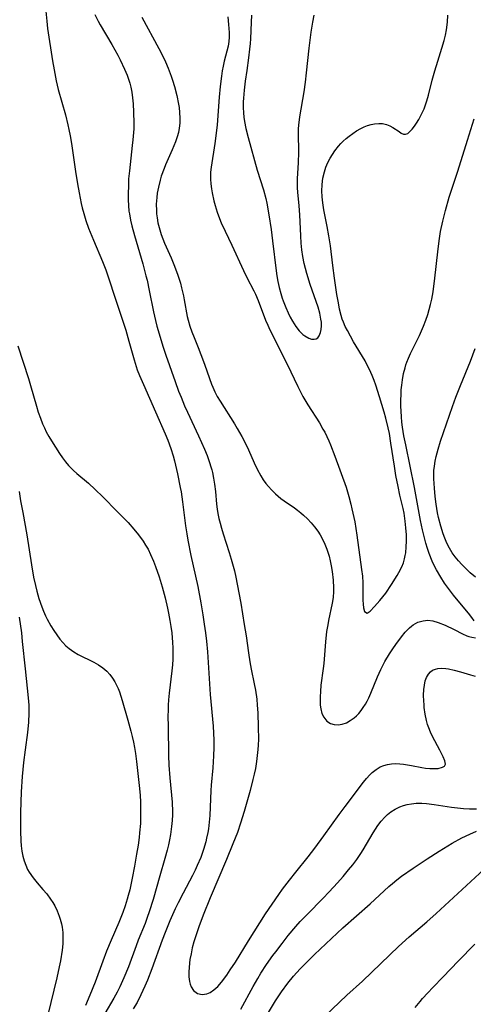
# Model space of a CAD drawing. Units: inches. Extents: x 2065667 to 2071183, y 201066 to 206540.
# Drawn here: x 2065938 to 2066002, y 203123 to 203262 of the extents above; entities that cross this region are included whole.
import ezdxf

# ---------------------------------------------------------------- set-up
doc = ezdxf.new("R2010")
doc.units = ezdxf.units.IN
doc.header["$MEASUREMENT"] = 0
doc.layers.add('c_06_T14S_R19E', color=242, linetype='Continuous')

msp = doc.modelspace()

# ---------------------------------------------------------------- linework, layer by layer
at = {"layer": 'c_06_T14S_R19E'}
for points, elevation in [([(2065941.58, 203264.13), (2065941.85, 203261.3), (2065941.97, 203260.3), (2065942.66, 203255.75), (2065942.87, 203254.46), (2065943.17, 203252.94), (2065943.47, 203251.72), (2065944.47, 203248.15), (2065944.83, 203246.73), (2065944.97, 203246.1), (2065945.14, 203245.18), (2065945.31, 203244.12), (2065945.88, 203240.17), (2065946.16, 203238.45), (2065946.39, 203237.17), (2065946.69, 203235.69), (2065946.84, 203235.05), (2065947.05, 203234.26), (2065947.36, 203233.28), (2065947.74, 203232.23), (2065948.44, 203230.52), (2065949.7, 203227.53), (2065950.16, 203226.34), (2065950.51, 203225.34), (2065951.52, 203222.2), (2065952.96, 203217.87), (2065953.42, 203216.31), (2065954.13, 203213.69), (2065954.42, 203212.77), (2065954.59, 203212.29), (2065954.89, 203211.5), (2065955.44, 203210.2), (2065957.16, 203206.4), (2065958.51, 203203.28), (2065958.87, 203202.39), (2065959.3, 203201.2), (2065959.62, 203200.2), (2065959.81, 203199.49), (2065960.26, 203197.66), (2065960.64, 203195.76), (2065960.75, 203195.15), (2065960.95, 203193.74), (2065961.39, 203190.34), (2065961.56, 203189.2), (2065961.71, 203188.32), (2065962.14, 203186.17), (2065963.1, 203181.82), (2065963.54, 203179.52), (2065963.82, 203177.83), (2065964.02, 203176.52), (2065964.18, 203175.31), (2065964.31, 203174.15), (2065964.45, 203172.63), (2065964.86, 203166.62), (2065965.27, 203162.19), (2065965.33, 203161.18), (2065965.35, 203160.22), (2065965.35, 203159.16), (2065965.31, 203157.99), (2065965.2, 203156.34), (2065964.97, 203153.89), (2065964.92, 203153.13), (2065964.79, 203149.63), (2065964.72, 203148.69), (2065964.6, 203147.76), (2065964.52, 203147.22), (2065964.35, 203146.43), (2065964.22, 203145.91), (2065963.9, 203144.82), (2065963.51, 203143.73), (2065963.01, 203142.56), (2065962.71, 203141.91), (2065962.34, 203141.17), (2065961.05, 203138.7), (2065960.35, 203137.31), (2065959.94, 203136.47), (2065959.18, 203134.8), (2065958.49, 203133.15), (2065958.07, 203132.09), (2065956.62, 203128.06), (2065956.02, 203126.48), (2065955.66, 203125.61), (2065955.1, 203124.39), (2065954.55, 203123.3), (2065954.03, 203122.41)], 944), ([(2065937.79, 203215.65), (2065939.26, 203211.09), (2065939.56, 203210.09), (2065940.41, 203207.17), (2065940.66, 203206.35), (2065940.95, 203205.5), (2065941.27, 203204.68), (2065941.51, 203204.13), (2065941.78, 203203.58), (2065942.14, 203202.93), (2065942.53, 203202.28), (2065943.66, 203200.5), (2065944.06, 203199.92), (2065944.47, 203199.36), (2065944.91, 203198.83), (2065945.13, 203198.59), (2065945.59, 203198.14), (2065946.07, 203197.72), (2065947.73, 203196.33), (2065948.68, 203195.46), (2065949.72, 203194.43), (2065951.76, 203192.35), (2065952.7, 203191.43), (2065953.3, 203190.8), (2065954.12, 203189.88), (2065954.75, 203189.1), (2065955.4, 203188.2), (2065955.76, 203187.63), (2065956.1, 203187.05), (2065956.47, 203186.33), (2065956.89, 203185.36), (2065957.16, 203184.64), (2065957.65, 203183.18), (2065958.07, 203181.76), (2065958.49, 203180.2), (2065958.84, 203178.75), (2065958.99, 203178.08), (2065959.19, 203177.02), (2065959.32, 203176.21), (2065959.43, 203175.29), (2065959.54, 203173.96), (2065959.58, 203173.18), (2065959.59, 203172.39), (2065959.58, 203171.61), (2065959.54, 203170.82), (2065959.46, 203169.96), (2065959.08, 203166.84), (2065958.98, 203165.87), (2065958.93, 203165.15), (2065958.91, 203164.43), (2065958.9, 203163.59), (2065958.91, 203162.15), (2065959, 203158.03), (2065959.05, 203156.7), (2065959.17, 203154.91), (2065959.49, 203151.48), (2065959.54, 203150.15), (2065959.54, 203149.7), (2065959.5, 203148.89), (2065959.42, 203148.08), (2065959.25, 203146.93), (2065959.12, 203146.2), (2065958.96, 203145.48), (2065958.78, 203144.75), (2065958.47, 203143.58), (2065957.75, 203141.12), (2065956.81, 203137.78), (2065956.27, 203136.07), (2065955.98, 203135.25), (2065955.68, 203134.45), (2065954.7, 203132.06), (2065954.41, 203131.29), (2065953.33, 203128.33), (2065952.71, 203126.78), (2065952.12, 203125.5), (2065951.75, 203124.76), (2065951.31, 203123.95), (2065950.04, 203121.75)], 946), ([(2065969.16, 203122.38), (2065970.9, 203125.56), (2065971.54, 203126.67), (2065971.99, 203127.42), (2065972.79, 203128.64), (2065973.67, 203129.92), (2065974.07, 203130.45), (2065974.96, 203131.62), (2065975.84, 203132.72), (2065976.91, 203133.99), (2065977.53, 203134.69), (2065978.52, 203135.75), (2065980.68, 203137.92), (2065981.58, 203138.87), (2065982.76, 203140.15), (2065983.55, 203141.05), (2065984.32, 203141.97), (2065984.9, 203142.68), (2065985.48, 203143.45), (2065986.04, 203144.25), (2065986.37, 203144.77), (2065987.8, 203147.19), (2065988.45, 203148.19), (2065988.92, 203148.82), (2065989.43, 203149.4), (2065989.79, 203149.74), (2065990.26, 203150.11), (2065990.89, 203150.5), (2065991.55, 203150.81), (2065992.04, 203151), (2065992.55, 203151.14), (2065993.18, 203151.26), (2065993.84, 203151.33), (2065994.62, 203151.34), (2065995.31, 203151.3), (2065996.36, 203151.18), (2065998.79, 203150.8), (2065999.64, 203150.69), (2066000.5, 203150.6), (2066001.36, 203150.55), (2066002.33, 203150.55)], 944), ([(2065971.02, 203118.52), (2065974.06, 203123.55), (2065974.89, 203124.81), (2065975.78, 203126.03), (2065976.58, 203127.02), (2065977.51, 203128.04), (2065978.65, 203129.19), (2065979.53, 203130.05), (2065983.51, 203133.81), (2065987.37, 203137.21), (2065990, 203139.65), (2065990.49, 203140.07), (2065991.11, 203140.58), (2065991.75, 203141.06), (2065993.42, 203142.23), (2065995.37, 203143.51), (2065997.07, 203144.59), (2065998.92, 203145.72), (2066000.27, 203146.47), (2066001.4, 203147.01), (2066002.34, 203147.39)], 946), ([(2065980.97, 203121.41), (2065984.07, 203124.34), (2065986.26, 203126.33), (2065990.13, 203130.04), (2065991.36, 203131.19), (2065992.87, 203132.53), (2065995.33, 203134.64), (2065996.65, 203135.81), (2066003.98, 203142.56)], 948)]:
    msp.add_lwpolyline(points, dxfattribs=dict(at, elevation=elevation))
for points in [[(2065948.59, 203262.25, 942), (2065949.09, 203261.3, 942), (2065949.37, 203260.81, 942), (2065951.01, 203258.05, 942), (2065951.83, 203256.55, 942), (2065952.18, 203255.86, 942), (2065952.78, 203254.58, 942), (2065953.14, 203253.73, 942), (2065953.35, 203253.16, 942), (2065953.53, 203252.59, 942), (2065953.67, 203252.05, 942), (2065953.82, 203251.33, 942), (2065953.92, 203250.52, 942), (2065954, 203249.7, 942), (2065954.07, 203248.52, 942), (2065954.1, 203246.99, 942), (2065954.08, 203246.19, 942), (2065953.98, 203244.62, 942), (2065953.89, 203243.81, 942), (2065953.47, 203240.27, 942), (2065953.37, 203239.14, 942), (2065953.33, 203238.27, 942), (2065953.3, 203236.97, 942), (2065953.31, 203236.18, 942), (2065953.35, 203235.39, 942), (2065953.42, 203234.61, 942), (2065953.47, 203234.24, 942), (2065953.64, 203233.34, 942), (2065953.82, 203232.54, 942), (2065954.19, 203231.16, 942), (2065955.35, 203227.2, 942), (2065955.81, 203225.51, 942), (2065955.96, 203224.89, 942), (2065956.28, 203223.46, 942), (2065956.88, 203220.44, 942), (2065957.14, 203219.22, 942), (2065957.34, 203218.44, 942), (2065957.65, 203217.33, 942), (2065958.18, 203215.61, 942), (2065958.6, 203214.35, 942), (2065959.9, 203210.63, 942), (2065960.39, 203209.3, 942), (2065960.74, 203208.42, 942), (2065961.24, 203207.22, 942), (2065961.64, 203206.33, 942), (2065963.21, 203202.99, 942), (2065964.05, 203201.12, 942), (2065964.4, 203200.24, 942), (2065964.72, 203199.38, 942), (2065965, 203198.52, 942), (2065965.08, 203198.2, 942), (2065965.17, 203197.83, 942), (2065965.33, 203197.03, 942), (2065965.45, 203196.23, 942), (2065965.58, 203195.17, 942), (2065965.75, 203193.41, 942), (2065965.84, 203192.67, 942), (2065965.93, 203192.09, 942), (2065966.07, 203191.39, 942), (2065966.24, 203190.7, 942), (2065966.43, 203190.01, 942), (2065966.68, 203189.2, 942), (2065967.52, 203186.62, 942), (2065967.81, 203185.67, 942), (2065968.25, 203184.03, 942), (2065968.45, 203183.13, 942), (2065968.65, 203182.16, 942), (2065969.14, 203179.47, 942), (2065969.65, 203176.49, 942), (2065969.9, 203174.87, 942), (2065970.24, 203172.49, 942), (2065970.44, 203171.21, 942), (2065970.63, 203170.18, 942), (2065971.05, 203168.12, 942), (2065971.2, 203167.24, 942), (2065971.39, 203165.97, 942), (2065971.48, 203165.14, 942), (2065971.56, 203164.03, 942), (2065971.62, 203162.05, 942), (2065971.63, 203160.36, 942), (2065971.6, 203159.52, 942), (2065971.56, 203158.88, 942), (2065971.48, 203158.06, 942), (2065971.38, 203157.23, 942), (2065971.21, 203156.23, 942), (2065971.04, 203155.42, 942), (2065970.87, 203154.68, 942), (2065970.47, 203153.14, 942), (2065969.64, 203150.18, 942), (2065969.12, 203148.52, 942), (2065968.67, 203147.22, 942), (2065968.04, 203145.63, 942), (2065967.12, 203143.41, 942), (2065964.83, 203138.05, 942), (2065963.87, 203135.6, 942), (2065963.26, 203133.98, 942), (2065962.78, 203132.57, 942), (2065962.56, 203131.86, 942), (2065962.33, 203131.02, 942), (2065962.15, 203130.18, 942), (2065962, 203129.35, 942), (2065961.88, 203128.28, 942), (2065961.84, 203127.6, 942), (2065961.86, 203126.95, 942), (2065961.94, 203126.25, 942), (2065962.03, 203125.88, 942), (2065962.16, 203125.54, 942), (2065962.5, 203125.01, 942), (2065963.05, 203124.59, 942), (2065963.73, 203124.45, 942), (2065964.37, 203124.54, 942), (2065964.84, 203124.73, 942), (2065965.38, 203125.09, 942), (2065965.9, 203125.57, 942), (2065966.46, 203126.2, 942), (2065967.17, 203127.15, 942), (2065967.68, 203127.89, 942), (2065968.39, 203128.98, 942), (2065970.23, 203131.99, 942), (2065972.65, 203135.77, 942), (2065973.55, 203137.16, 942), (2065974.5, 203138.52, 942), (2065975.03, 203139.25, 942), (2065976.01, 203140.54, 942), (2065976.91, 203141.66, 942), (2065978.64, 203143.79, 942), (2065979.58, 203145.01, 942), (2065980.86, 203146.74, 942), (2065983.02, 203149.76, 942), (2065983.86, 203150.9, 942), (2065986.43, 203154.31, 942), (2065986.86, 203154.84, 942), (2065987.31, 203155.33, 942), (2065987.66, 203155.67, 942), (2065988.2, 203156.1, 942), (2065988.79, 203156.45, 942), (2065989.28, 203156.66, 942), (2065989.78, 203156.8, 942), (2065990.37, 203156.89, 942), (2065990.98, 203156.91, 942), (2065991.52, 203156.88, 942), (2065992.04, 203156.82, 942), (2065993.16, 203156.64, 942), (2065994.63, 203156.36, 942), (2065995.16, 203156.28, 942), (2065995.75, 203156.22, 942), (2065996.37, 203156.21, 942), (2065996.92, 203156.24, 942), (2065997.56, 203156.39, 942), (2065997.84, 203156.56, 942), (2065997.96, 203156.83, 942), (2065997.89, 203157.28, 942), (2065997.64, 203157.87, 942), (2065997.18, 203158.79, 942), (2065996.15, 203160.73, 942), (2065995.87, 203161.31, 942), (2065995.6, 203161.93, 942), (2065995.43, 203162.42, 942), (2065995.28, 203162.97, 942), (2065995.1, 203163.87, 942), (2065994.98, 203164.78, 942), (2065994.94, 203165.24, 942), (2065994.91, 203165.71, 942), (2065994.88, 203166.54, 942), (2065994.91, 203167.34, 942), (2065994.99, 203167.96, 942), (2065995.12, 203168.55, 942), (2065995.31, 203169.04, 942), (2065995.56, 203169.47, 942), (2065995.87, 203169.83, 942), (2065996.14, 203170.03, 942), (2065996.54, 203170.2, 942), (2065996.89, 203170.29, 942), (2065997.44, 203170.33, 942), (2065998.03, 203170.29, 942), (2065998.39, 203170.24, 942), (2065999.2, 203170.07, 942), (2066000.08, 203169.82, 942), (2066001.47, 203169.38, 942), (2066002.12, 203169.19, 942)], [(2065967.34, 203261.91, 938), (2065967.44, 203260.84, 938), (2065967.52, 203259.72, 938), (2065967.52, 203259.08, 938), (2065967.47, 203258.45, 938), (2065967.36, 203257.78, 938), (2065966.81, 203255.67, 938), (2065966.66, 203255.01, 938), (2065966.53, 203254.31, 938), (2065966.42, 203253.59, 938), (2065966.24, 203252.14, 938), (2065966.1, 203250.64, 938), (2065965.81, 203246.74, 938), (2065965.7, 203245.58, 938), (2065965.52, 203244.12, 938), (2065964.99, 203240.79, 938), (2065964.91, 203240.07, 938), (2065964.89, 203239.59, 938), (2065964.89, 203239.11, 938), (2065964.93, 203238.42, 938), (2065965.01, 203237.74, 938), (2065965.11, 203237.16, 938), (2065965.34, 203236.07, 938), (2065965.53, 203235.4, 938), (2065965.83, 203234.46, 938), (2065966.17, 203233.55, 938), (2065966.41, 203232.98, 938), (2065966.94, 203231.79, 938), (2065967.87, 203229.83, 938), (2065969.52, 203226.25, 938), (2065970.01, 203225.28, 938), (2065970.99, 203223.41, 938), (2065971.23, 203222.92, 938), (2065971.61, 203222.02, 938), (2065972.65, 203219.27, 938), (2065972.94, 203218.58, 938), (2065973.26, 203217.89, 938), (2065975.66, 203213.09, 938), (2065977.19, 203209.94, 938), (2065977.9, 203208.55, 938), (2065978.57, 203207.36, 938), (2065980.21, 203204.82, 938), (2065980.72, 203203.95, 938), (2065980.96, 203203.5, 938), (2065981.52, 203202.32, 938), (2065981.77, 203201.72, 938), (2065982.39, 203200.15, 938), (2065983.97, 203195.79, 938), (2065984.38, 203194.45, 938), (2065984.65, 203193.4, 938), (2065984.8, 203192.74, 938), (2065985.18, 203190.89, 938), (2065985.48, 203189.05, 938), (2065986.16, 203184.19, 938), (2065986.28, 203183.25, 938), (2065986.35, 203182.32, 938), (2065986.35, 203179.9, 938), (2065986.38, 203179.31, 938), (2065986.43, 203178.8, 938), (2065986.58, 203178.29, 938), (2065986.93, 203178.06, 938), (2065987.38, 203178.34, 938), (2065987.96, 203179, 938), (2065988.72, 203179.83, 938), (2065989.16, 203180.35, 938), (2065989.58, 203180.9, 938), (2065990.37, 203182.09, 938), (2065991.17, 203183.36, 938), (2065991.41, 203183.79, 938), (2065991.81, 203184.58, 938), (2065992.03, 203185.14, 938), (2065992.2, 203185.71, 938), (2065992.3, 203186.17, 938), (2065992.37, 203186.56, 938), (2065992.44, 203187.38, 938), (2065992.46, 203188.21, 938), (2065992.45, 203189.08, 938), (2065992.39, 203190.05, 938), (2065992.29, 203191.01, 938), (2065992.13, 203192.11, 938), (2065991.98, 203192.8, 938), (2065991.54, 203194.67, 938), (2065991.28, 203195.89, 938), (2065990.98, 203197.44, 938), (2065990.77, 203198.72, 938), (2065990.29, 203201.99, 938), (2065990.06, 203203.34, 938), (2065989.91, 203204.11, 938), (2065989.57, 203205.51, 938), (2065989.34, 203206.33, 938), (2065988.68, 203208.48, 938), (2065988.15, 203210.11, 938), (2065987.9, 203210.8, 938), (2065987.63, 203211.49, 938), (2065987.25, 203212.34, 938), (2065986.95, 203212.96, 938), (2065986.64, 203213.53, 938), (2065985.03, 203216.2, 938), (2065984.15, 203217.8, 938), (2065983.85, 203218.4, 938), (2065983.59, 203219.01, 938), (2065983.44, 203219.4, 938), (2065983.28, 203219.92, 938), (2065983.06, 203220.81, 938), (2065982.88, 203221.73, 938), (2065982.69, 203222.89, 938), (2065982.35, 203225.17, 938), (2065982.1, 203226.96, 938), (2065981.76, 203229.72, 938), (2065981.56, 203231.15, 938), (2065981.33, 203232.44, 938), (2065980.86, 203234.77, 938), (2065980.75, 203235.45, 938), (2065980.66, 203236.14, 938), (2065980.61, 203236.65, 938), (2065980.58, 203237.41, 938), (2065980.61, 203238.33, 938), (2065980.72, 203239.24, 938), (2065980.92, 203240.14, 938), (2065981.14, 203240.79, 938), (2065981.41, 203241.43, 938), (2065981.73, 203242.05, 938), (2065982.04, 203242.57, 938), (2065982.38, 203243.07, 938), (2065982.91, 203243.75, 938), (2065983.24, 203244.11, 938), (2065983.58, 203244.45, 938), (2065983.99, 203244.81, 938), (2065984.41, 203245.15, 938), (2065984.91, 203245.54, 938), (2065985.44, 203245.89, 938), (2065986.03, 203246.22, 938), (2065986.5, 203246.45, 938), (2065987, 203246.63, 938), (2065987.51, 203246.78, 938), (2065987.99, 203246.87, 938), (2065988.56, 203246.93, 938), (2065989.11, 203246.91, 938), (2065989.64, 203246.79, 938), (2065990.13, 203246.6, 938), (2065990.57, 203246.36, 938), (2065991.42, 203245.78, 938), (2065991.74, 203245.58, 938), (2065992.05, 203245.44, 938), (2065992.34, 203245.42, 938), (2065992.66, 203245.53, 938), (2065992.96, 203245.78, 938), (2065993.28, 203246.13, 938), (2065993.58, 203246.53, 938), (2065993.89, 203246.99, 938), (2065994.2, 203247.5, 938), (2065994.59, 203248.22, 938), (2065994.95, 203248.99, 938), (2065995.07, 203249.29, 938), (2065995.33, 203250.1, 938), (2065995.57, 203250.93, 938), (2065996.09, 203253.01, 938), (2065996.44, 203254.31, 938), (2065996.87, 203255.71, 938), (2065997.45, 203257.5, 938), (2065997.77, 203258.59, 938), (2065997.94, 203259.34, 938), (2065998.09, 203260.09, 938), (2065998.24, 203261.19, 938), (2065998.31, 203262.16, 938)], [(2065970.65, 203262.14, 936), (2065970.6, 203261.18, 936), (2065970.52, 203258.85, 936), (2065970.47, 203258.19, 936), (2065970.39, 203257.37, 936), (2065970.24, 203256.15, 936), (2065969.98, 203254.39, 936), (2065969.79, 203252.9, 936), (2065969.64, 203251.62, 936), (2065969.54, 203250.51, 936), (2065969.5, 203249.96, 936), (2065969.49, 203249.17, 936), (2065969.53, 203248.44, 936), (2065969.59, 203247.81, 936), (2065969.68, 203247.19, 936), (2065969.86, 203246.23, 936), (2065970.19, 203244.95, 936), (2065971.47, 203240.38, 936), (2065972.36, 203237.58, 936), (2065972.66, 203236.39, 936), (2065972.81, 203235.73, 936), (2065973.1, 203234.1, 936), (2065973.41, 203232.04, 936), (2065973.63, 203230.43, 936), (2065974.12, 203226.23, 936), (2065974.22, 203225.49, 936), (2065974.36, 203224.72, 936), (2065974.55, 203223.86, 936), (2065974.78, 203223.02, 936), (2065974.99, 203222.36, 936), (2065975.13, 203221.97, 936), (2065975.49, 203221.07, 936), (2065975.83, 203220.29, 936), (2065976.12, 203219.69, 936), (2065976.43, 203219.12, 936), (2065976.9, 203218.38, 936), (2065977.38, 203217.76, 936), (2065977.89, 203217.25, 936), (2065978.16, 203217.05, 936), (2065978.71, 203216.74, 936), (2065979.1, 203216.62, 936), (2065979.46, 203216.58, 936), (2065979.74, 203216.64, 936), (2065979.99, 203216.78, 936), (2065980.2, 203217.06, 936), (2065980.39, 203217.52, 936), (2065980.47, 203217.96, 936), (2065980.51, 203218.46, 936), (2065980.49, 203219.01, 936), (2065980.44, 203219.43, 936), (2065980.29, 203220.25, 936), (2065980.05, 203221.09, 936), (2065978.92, 203224.3, 936), (2065978.45, 203225.83, 936), (2065978.26, 203226.52, 936), (2065978.09, 203227.22, 936), (2065977.9, 203228.22, 936), (2065977.76, 203229.16, 936), (2065977.67, 203230.1, 936), (2065977.6, 203231.12, 936), (2065977.47, 203234.06, 936), (2065977.37, 203235.34, 936), (2065977.17, 203237.26, 936), (2065977.14, 203237.89, 936), (2065977.14, 203239.19, 936), (2065977.26, 203241.41, 936), (2065977.3, 203242.9, 936), (2065977.26, 203245.56, 936), (2065977.28, 203246.17, 936), (2065977.33, 203246.67, 936), (2065977.48, 203247.88, 936), (2065978.07, 203251.37, 936), (2065978.27, 203252.74, 936), (2065978.42, 203254.04, 936), (2065978.77, 203257.52, 936), (2065979.06, 203259.76, 936), (2065979.28, 203261.16, 936), (2065979.47, 203262.17, 936)], [(2065955.23, 203261.9, 940), (2065957.64, 203257.46, 940), (2065958.01, 203256.75, 940), (2065958.56, 203255.6, 940), (2065958.94, 203254.72, 940), (2065959.37, 203253.58, 940), (2065959.56, 203253.03, 940), (2065959.83, 203252.14, 940), (2065960.16, 203250.87, 940), (2065960.4, 203249.66, 940), (2065960.48, 203249.17, 940), (2065960.55, 203248.46, 940), (2065960.59, 203247.69, 940), (2065960.57, 203246.99, 940), (2065960.5, 203246.29, 940), (2065960.37, 203245.67, 940), (2065960.2, 203245.06, 940), (2065959.96, 203244.35, 940), (2065959.5, 203243.2, 940), (2065958.57, 203241.11, 940), (2065958.36, 203240.58, 940), (2065957.97, 203239.51, 940), (2065957.8, 203238.97, 940), (2065957.56, 203237.98, 940), (2065957.4, 203237.12, 940), (2065957.32, 203236.51, 940), (2065957.26, 203235.59, 940), (2065957.27, 203234.67, 940), (2065957.3, 203234.22, 940), (2065957.37, 203233.65, 940), (2065957.5, 203232.97, 940), (2065957.66, 203232.29, 940), (2065957.95, 203231.3, 940), (2065958.17, 203230.7, 940), (2065958.41, 203230.11, 940), (2065959.34, 203228.04, 940), (2065959.82, 203226.88, 940), (2065960.3, 203225.59, 940), (2065960.65, 203224.46, 940), (2065960.82, 203223.83, 940), (2065961.09, 203222.71, 940), (2065961.2, 203222.15, 940), (2065961.62, 203219.8, 940), (2065961.73, 203219.29, 940), (2065961.98, 203218.44, 940), (2065962.26, 203217.63, 940), (2065962.57, 203216.84, 940), (2065963.16, 203215.42, 940), (2065963.55, 203214.46, 940), (2065964.04, 203213.09, 940), (2065964.74, 203211.05, 940), (2065965.02, 203210.29, 940), (2065965.21, 203209.83, 940), (2065965.51, 203209.18, 940), (2065965.83, 203208.54, 940), (2065966.23, 203207.86, 940), (2065968.27, 203204.67, 940), (2065968.65, 203204.04, 940), (2065969.31, 203202.89, 940), (2065969.91, 203201.74, 940), (2065970.24, 203201.03, 940), (2065971.04, 203199.2, 940), (2065971.45, 203198.31, 940), (2065971.96, 203197.36, 940), (2065972.3, 203196.83, 940), (2065972.68, 203196.32, 940), (2065973.07, 203195.86, 940), (2065973.48, 203195.41, 940), (2065974.04, 203194.86, 940), (2065974.81, 203194.2, 940), (2065975.25, 203193.86, 940), (2065976.72, 203192.86, 940), (2065977.15, 203192.55, 940), (2065977.61, 203192.17, 940), (2065977.97, 203191.86, 940), (2065978.53, 203191.33, 940), (2065979.06, 203190.77, 940), (2065979.54, 203190.21, 940), (2065979.98, 203189.62, 940), (2065980.32, 203189.1, 940), (2065980.65, 203188.49, 940), (2065980.98, 203187.78, 940), (2065981.27, 203187.05, 940), (2065981.58, 203186.09, 940), (2065981.75, 203185.42, 940), (2065981.89, 203184.74, 940), (2065982.02, 203183.91, 940), (2065982.14, 203182.69, 940), (2065982.19, 203181.63, 940), (2065982.18, 203181.11, 940), (2065982.13, 203180.27, 940), (2065982.01, 203179.47, 940), (2065981.49, 203177.02, 940), (2065981.38, 203176.41, 940), (2065981.23, 203175.48, 940), (2065981.06, 203174.04, 940), (2065980.82, 203171.01, 940), (2065980.74, 203170.27, 940), (2065980.44, 203167.93, 940), (2065980.35, 203167.04, 940), (2065980.3, 203166.28, 940), (2065980.31, 203165.55, 940), (2065980.34, 203165.11, 940), (2065980.41, 203164.6, 940), (2065980.58, 203163.98, 940), (2065980.83, 203163.43, 940), (2065981.25, 203162.9, 940), (2065981.78, 203162.56, 940), (2065982.29, 203162.41, 940), (2065982.85, 203162.37, 940), (2065983.4, 203162.45, 940), (2065984.01, 203162.66, 940), (2065984.56, 203162.95, 940), (2065985.09, 203163.33, 940), (2065985.43, 203163.63, 940), (2065985.76, 203163.96, 940), (2065986.09, 203164.37, 940), (2065986.39, 203164.8, 940), (2065986.68, 203165.26, 940), (2065986.92, 203165.71, 940), (2065987.15, 203166.17, 940), (2065987.45, 203166.83, 940), (2065988.4, 203169.13, 940), (2065988.86, 203170.16, 940), (2065989.43, 203171.26, 940), (2065990.07, 203172.33, 940), (2065990.55, 203173.06, 940), (2065990.98, 203173.67, 940), (2065991.76, 203174.74, 940), (2065992.3, 203175.41, 940), (2065992.88, 203176, 940), (2065993.18, 203176.26, 940), (2065993.42, 203176.43, 940), (2065994.09, 203176.79, 940), (2065994.8, 203177.01, 940), (2065995.49, 203177.07, 940), (2065996.18, 203177, 940), (2065996.95, 203176.77, 940), (2065997.92, 203176.37, 940), (2065999.16, 203175.78, 940), (2066000.37, 203175.17, 940), (2066000.97, 203174.89, 940), (2066001.25, 203174.78, 940), (2066001.66, 203174.67, 940), (2066002.16, 203174.61, 940)], [(2066001.98, 203176.98, 940), (2066001.68, 203177.44, 940), (2066001.2, 203178.07, 940), (2066000, 203179.5, 940), (2065999.11, 203180.59, 940), (2065998.23, 203181.73, 940), (2065997.84, 203182.27, 940), (2065997.3, 203183.11, 940), (2065996.69, 203184.17, 940), (2065996.38, 203184.78, 940), (2065996.1, 203185.4, 940), (2065995.68, 203186.46, 940), (2065995.43, 203187.18, 940), (2065995.21, 203187.91, 940), (2065995.01, 203188.64, 940), (2065994.73, 203189.8, 940), (2065994.45, 203191.1, 940), (2065993.61, 203195.73, 940), (2065992.37, 203201.72, 940), (2065992.11, 203203.02, 940), (2065991.92, 203204.2, 940), (2065991.83, 203204.92, 940), (2065991.76, 203205.69, 940), (2065991.71, 203206.47, 940), (2065991.68, 203207.17, 940), (2065991.67, 203208.05, 940), (2065991.7, 203208.76, 940), (2065991.74, 203209.47, 940), (2065991.8, 203210.11, 940), (2065991.9, 203210.9, 940), (2065992.06, 203211.76, 940), (2065992.28, 203212.59, 940), (2065992.4, 203212.98, 940), (2065992.53, 203213.36, 940), (2065992.75, 203213.91, 940), (2065993.05, 203214.57, 940), (2065993.95, 203216.35, 940), (2065994.32, 203217.11, 940), (2065994.87, 203218.43, 940), (2065995.19, 203219.27, 940), (2065995.46, 203220.06, 940), (2065995.67, 203220.76, 940), (2065995.86, 203221.47, 940), (2065996.04, 203222.23, 940), (2065996.22, 203223.26, 940), (2065996.46, 203225.17, 940), (2065996.86, 203228.88, 940), (2065997.07, 203230.41, 940), (2065997.28, 203231.72, 940), (2065997.58, 203233.18, 940), (2065997.95, 203234.69, 940), (2065998.5, 203236.57, 940), (2065999.68, 203240.2, 940), (2066001.04, 203244.6, 940), (2066001.98, 203247.56, 940)], [(2066002.16, 203183.11, 942), (2066001.45, 203183.75, 942), (2066000.84, 203184.34, 942), (2066000.25, 203184.93, 942), (2065999.78, 203185.44, 942), (2065999.34, 203185.97, 942), (2065998.91, 203186.56, 942), (2065998.51, 203187.22, 942), (2065998.17, 203187.91, 942), (2065997.86, 203188.62, 942), (2065997.64, 203189.2, 942), (2065997.29, 203190.28, 942), (2065996.97, 203191.52, 942), (2065996.83, 203192.17, 942), (2065996.72, 203192.77, 942), (2065996.63, 203193.39, 942), (2065996.51, 203194.47, 942), (2065996.41, 203195.64, 942), (2065996.33, 203196.94, 942), (2065996.32, 203197.67, 942), (2065996.34, 203198.12, 942), (2065996.4, 203198.75, 942), (2065996.5, 203199.43, 942), (2065996.65, 203200.1, 942), (2065996.93, 203201.14, 942), (2065997.28, 203202.24, 942), (2065998.95, 203207.13, 942), (2065999.42, 203208.44, 942), (2066000.06, 203210.1, 942), (2066001.49, 203213.49, 942), (2066001.83, 203214.38, 942), (2066002.14, 203215.28, 942)], [(2065937.97, 203195.17, 948), (2065938.17, 203193.88, 948), (2065938.47, 203192.21, 948), (2065939.05, 203189.1, 948), (2065939.68, 203184.86, 948), (2065939.98, 203183.15, 948), (2065940.26, 203181.94, 948), (2065940.46, 203181.14, 948), (2065940.75, 203180.15, 948), (2065941.15, 203178.97, 948), (2065941.4, 203178.33, 948), (2065941.68, 203177.71, 948), (2065941.91, 203177.21, 948), (2065942.42, 203176.3, 948), (2065942.84, 203175.61, 948), (2065943.25, 203175, 948), (2065943.69, 203174.41, 948), (2065944.1, 203173.93, 948), (2065944.52, 203173.49, 948), (2065944.98, 203173.09, 948), (2065945.67, 203172.61, 948), (2065946.26, 203172.27, 948), (2065948.47, 203171.19, 948), (2065949.13, 203170.82, 948), (2065949.75, 203170.4, 948), (2065950.3, 203169.92, 948), (2065950.73, 203169.44, 948), (2065951.11, 203168.92, 948), (2065951.41, 203168.43, 948), (2065951.68, 203167.92, 948), (2065951.89, 203167.47, 948), (2065952.07, 203167, 948), (2065952.46, 203165.79, 948), (2065953.27, 203163.02, 948), (2065953.69, 203161.45, 948), (2065953.87, 203160.7, 948), (2065954.04, 203159.94, 948), (2065954.18, 203159.17, 948), (2065954.32, 203158.31, 948), (2065954.46, 203157.2, 948), (2065954.86, 203153.81, 948), (2065954.97, 203152.48, 948), (2065955.03, 203151.51, 948), (2065955.06, 203150.17, 948), (2065955.05, 203149.52, 948), (2065955.02, 203148.5, 948), (2065954.92, 203147.19, 948), (2065954.84, 203146.51, 948), (2065954.69, 203145.45, 948), (2065954.48, 203144.16, 948), (2065954.18, 203142.51, 948), (2065953.86, 203140.8, 948), (2065953.52, 203139.18, 948), (2065953.32, 203138.37, 948), (2065953.17, 203137.84, 948), (2065952.87, 203136.91, 948), (2065952.54, 203135.99, 948), (2065951.97, 203134.58, 948), (2065950.89, 203132.09, 948), (2065950.25, 203130.52, 948), (2065949.72, 203129.13, 948), (2065948.65, 203126.2, 948), (2065947.92, 203124.34, 948), (2065947.32, 203122.91, 948)], [(2065937.98, 203177.51, 950), (2065938.27, 203175.3, 950), (2065938.41, 203174.08, 950), (2065938.79, 203170.22, 950), (2065939.25, 203166.16, 950), (2065939.31, 203165.14, 950), (2065939.33, 203164.57, 950), (2065939.33, 203163.99, 950), (2065939.27, 203162.72, 950), (2065939.13, 203161.27, 950), (2065938.8, 203158.86, 950), (2065938.59, 203157.07, 950), (2065938.4, 203155.09, 950), (2065938.26, 203152.93, 950), (2065938.17, 203150.02, 950), (2065938.14, 203147.39, 950), (2065938.19, 203146.07, 950), (2065938.25, 203145.34, 950), (2065938.34, 203144.62, 950), (2065938.48, 203143.88, 950), (2065938.66, 203143.24, 950), (2065938.88, 203142.62, 950), (2065939.16, 203142.03, 950), (2065939.38, 203141.64, 950), (2065939.95, 203140.83, 950), (2065940.49, 203140.16, 950), (2065941.3, 203139.23, 950), (2065941.84, 203138.59, 950), (2065942.37, 203137.86, 950), (2065942.69, 203137.39, 950), (2065942.97, 203136.89, 950), (2065943.31, 203136.2, 950), (2065943.6, 203135.48, 950), (2065943.74, 203135.03, 950), (2065943.91, 203134.39, 950), (2065944, 203133.91, 950), (2065944.1, 203133.14, 950), (2065944.13, 203132.21, 950), (2065944.1, 203131.55, 950), (2065944.01, 203130.66, 950), (2065943.76, 203129.18, 950), (2065943.59, 203128.31, 950), (2065943.25, 203126.77, 950), (2065941.98, 203121.58, 950)], [(2065993.71, 203122.61, 950), (2065994.38, 203123.45, 950), (2065994.73, 203123.87, 950), (2065995.49, 203124.7, 950), (2065996.17, 203125.41, 950), (2065997.65, 203126.93, 950), (2065999.73, 203129.12, 950), (2066002.07, 203131.51, 950)]]:
    msp.add_polyline3d(points, dxfattribs=at)

doc.saveas('drawing.dxf')
